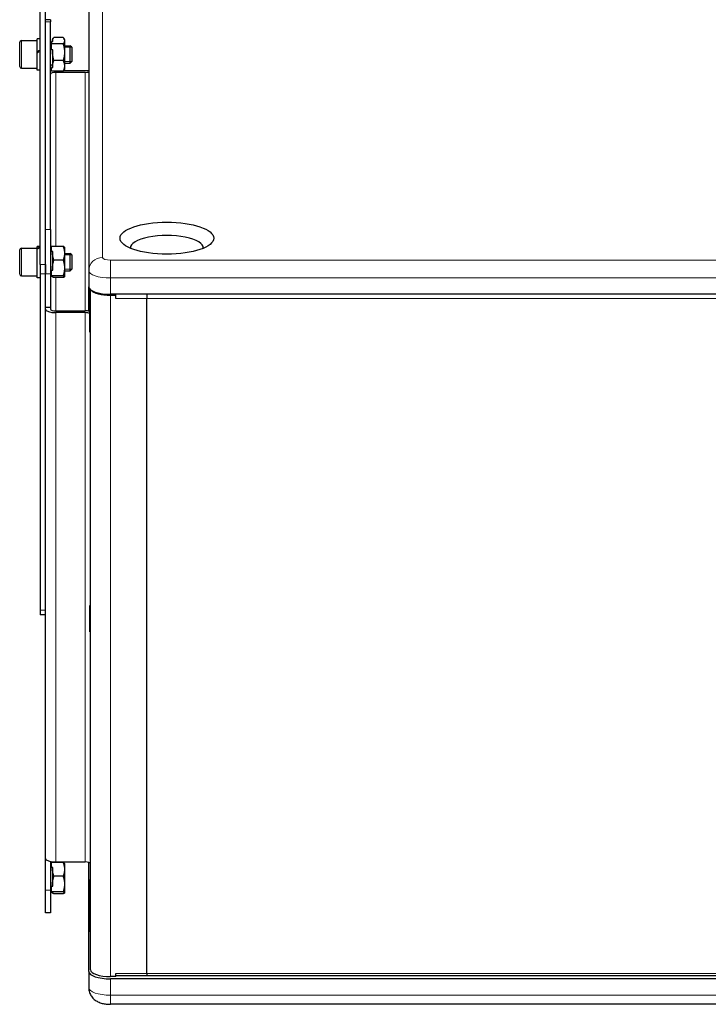
# Model space of a CAD drawing. Units: millimetres. Extents: x -181 to 2112, y -89 to 2062.
# Drawn here: x -18 to 379, y 1201 to 1769 of the extents above; entities that cross this region are included whole.
import ezdxf

# ---------------------------------------------------------------- set-up
doc = ezdxf.new("R2010")
doc.units = ezdxf.units.MM
doc.header["$LTSCALE"] = 7.142857
doc.layers.add('Visible (ISO)', color=7, linetype='Continuous', lineweight=25)
doc.layers.add('Visible Narrow (ISO)', color=7, linetype='Continuous', lineweight=15)

msp = doc.modelspace()

# ---------------------------------------------------------------- linework, layer by layer
at = {"layer": 'Visible (ISO)'}
for p, q in [((-6, 1627.399), (-6, 1907.106)), ((-3, 1627.399), (-3, 1907.106)), ((22, 1813.825), (22, 1624.004)), ((0, 1768.611), (-3, 1768.611)), ((0, 1768.611), (0, 1767.405)), ((0, 1647.698), (0, 1767.405)), ((-17.8, 1741.611), (-17.8, 1755.611)), ((-16.8, 1756.611), (-7.8, 1756.611)), ((-7.8, 1750.112), (-7.8, 1757.661)), ((-6, 1757.661), (-7.8, 1757.661)), ((0.5, 1754.861), (0, 1754.861)), ((0.5, 1756.028), (1.209, 1756.028)), ((0.5, 1754.705), (0.5, 1756.028)), ((7.241, 1754.705), (0.5, 1754.705)), ((0.5, 1751.154), (0.5, 1754.705)), ((1.15, 1757.111), (1.521, 1757.755)), ((1.15, 1757.111), (1.15, 1756.513)), ((1.15, 1756.513), (1.15, 1756.028)), ((7.241, 1758.322), (1.909, 1758.322)), ((8, 1757.111), (7.629, 1757.755)), ((8, 1757.111), (8, 1756.513)), ((8, 1756.513), (8, 1749.85)), ((-7.8, 1749.86), (-7.8, 1750.112)), ((-7.8, 1749.393), (-7.8, 1749.86)), ((-7.8, 1739.561), (-7.8, 1749.393)), ((1.209, 1751.154), (0.5, 1751.154)), ((1.15, 1751.154), (1.15, 1749.85)), ((1.15, 1749.85), (1.15, 1741.948)), ((8, 1753.611), (11.28, 1753.611)), ((8, 1749.85), (8, 1741.948)), ((11.28, 1743.611), (11.28, 1753.611)), ((12.2, 1752.691), (11.28, 1753.611)), ((12.2, 1752.691), (12.2, 1744.532)), ((7.241, 1744.995), (1.909, 1744.995)), ((8, 1743.611), (11.28, 1743.611)), ((12.2, 1744.532), (11.28, 1743.611)), ((-16.8, 1740.611), (-7.8, 1740.611)), ((-6, 1739.561), (-7.8, 1739.561)), ((1.15, 1742.361), (0, 1742.361)), ((0.5, 1741.13), (1.209, 1741.13)), ((0.5, 1738.901), (0.5, 1741.13)), ((7.241, 1738.901), (0.5, 1738.901)), ((1.15, 1741.948), (1.15, 1741.13)), ((20, 1738.24), (3, 1738.24)), ((7.504, 1739.266), (20, 1739.266)), ((8, 1740.111), (7.629, 1739.468)), ((8, 1741.948), (8, 1740.111)), ((0, 1647.698), (0, 1622.064)), ((-17.8, 1621.904), (-17.8, 1635.904)), ((-16.8, 1636.904), (-7.8, 1636.904)), ((-7.8, 1636.802), (-7.8, 1637.954)), ((-6, 1637.954), (-7.8, 1637.954)), ((-7.8, 1636.424), (-7.8, 1636.802)), ((-7.8, 1619.854), (-7.8, 1636.424)), ((0.5, 1635.154), (0, 1635.154)), ((7.241, 1637.903), (0.5, 1637.903)), ((0.5, 1635.015), (0.5, 1637.903)), ((1.209, 1635.015), (0.5, 1635.015)), ((1.15, 1635.015), (1.15, 1633.956)), ((8, 1637.404), (7.969, 1637.459)), ((8, 1637.404), (8, 1633.956)), ((1.15, 1633.956), (1.15, 1625.51)), ((7.241, 1630.009), (1.909, 1630.009)), ((8, 1633.956), (8, 1625.51)), ((8, 1633.904), (11.28, 1633.904)), ((11.28, 1623.904), (11.28, 1633.904)), ((12.2, 1632.984), (11.28, 1633.904)), ((12.2, 1632.984), (12.2, 1624.825)), ((-6, 1627.399), (-6, 1622.064)), ((-3, 1627.399), (-3, 1622.064)), ((-3, 1622.064), (-3, 1627.399)), ((0.5, 1624.302), (1.209, 1624.302)), ((0.5, 1621.011), (0.5, 1624.302)), ((1.15, 1625.51), (1.15, 1624.302)), ((8, 1625.51), (8, 1620.458)), ((8, 1623.904), (11.28, 1623.904)), ((12.2, 1624.825), (11.28, 1623.904)), ((22, 1624.004), (22, 1614.607)), ((-16.8, 1620.904), (-7.8, 1620.904)), ((-6, 1619.854), (-7.8, 1619.854)), ((-6, 1622.064), (-6, 1428.182)), ((-3, 1602.8), (-3, 1622.064)), ((0.5, 1622.654), (0, 1622.654)), ((0, 1622.064), (0, 1602.8)), ((7.241, 1621.011), (0.5, 1621.011)), ((0.5, 1620.607), (0.5, 1621.011)), ((1.209, 1620.607), (0.5, 1620.607)), ((1.15, 1620.607), (1.15, 1620.458)), ((1.15, 1620.458), (1.15, 1620.404)), ((1.15, 1620.404), (1.181, 1620.35)), ((7.241, 1619.906), (1.909, 1619.906)), ((8, 1620.404), (7.969, 1620.35)), ((8, 1620.458), (8, 1620.404)), ((22, 1600.631), (22, 1614.607)), ((22.54, 1603.78), (22.54, 1613.364)), ((23, 1220.876), (23, 1612.931)), ((723.5, 1610.332), (34.5, 1610.332)), ((37.568, 1610.247), (34.5, 1610.247)), ((34.5, 1609.734), (37.568, 1609.734)), ((37.568, 1610.332), (37.568, 1610.247)), ((37.568, 1609.734), (37.568, 1610.247)), ((37.568, 1607.855), (37.568, 1609.734)), ((55.5, 1610.332), (55.5, 1607.855)), ((55.5, 1610.332), (55.5, 1607.855)), ((55.5, 1218.822), (55.5, 1607.855)), ((55.5, 1218.822), (55.5, 1607.855)), ((-3, 1602.8), (0, 1602.8)), ((-3, 1601.774), (-3, 1602.8)), ((-3, 1285.098), (-3, 1601.774)), ((0, 1602.8), (0, 1601.774)), ((3, 1600.748), (20, 1600.748)), ((22.54, 1588.54), (22.54, 1603.78)), ((22.54, 1603.78), (23, 1603.78)), ((20, 1599.722), (3, 1599.722)), ((22.54, 1588.54), (23, 1588.54)), ((22.54, 1415.637), (22.54, 1430.877)), ((22.54, 1430.877), (23, 1430.877)), ((-6, 1428.182), (-6, 1425.503)), ((-3, 1425.503), (-6, 1425.503)), ((-3.01, 1404.823), (-3.01, 1425.503)), ((22.54, 1415.637), (23, 1415.637)), ((-3, 1404.823), (-3.01, 1404.823)), ((-3.01, 1402.488), (-3.01, 1404.823)), ((-3.01, 1398.583), (-3.01, 1402.488)), ((-3.01, 1393.355), (-3.01, 1398.583)), ((-3.01, 1392.578), (-3.01, 1393.355)), ((-3, 1392.578), (-3.01, 1392.578)), ((-3.01, 1388.463), (-3.01, 1392.578)), ((-3, 1388.463), (-3.01, 1388.463)), ((-3.01, 1379.631), (-3.01, 1388.463)), ((-3.01, 1371.977), (-3.01, 1379.631)), ((-3, 1379.631), (-3.01, 1379.631)), ((-3.01, 1362.159), (-3.01, 1371.977)), ((-3.01, 1355.383), (-3.01, 1362.159)), ((-3, 1362.159), (-3.01, 1362.159)), ((-3, 1355.383), (-3.01, 1355.383)), ((-3.01, 1349.333), (-3.01, 1355.383)), ((-3, 1349.333), (-3.01, 1349.333)), ((-3.01, 1343.995), (-3.01, 1349.333)), ((-3.01, 1341.906), (-3.01, 1343.995)), ((-3.01, 1341.872), (-3.01, 1341.906)), ((-3, 1341.872), (-3.01, 1341.872)), ((-3, 1266.86), (-3, 1285.098)), ((0, 1283.321), (0, 1266.86)), ((3, 1283.046), (20, 1283.046)), ((0.5, 1279.951), (0, 1279.951)), ((7.241, 1282.711), (0.5, 1282.711)), ((0.5, 1279.831), (0.5, 1282.711)), ((1.209, 1279.831), (0.5, 1279.831)), ((1.15, 1279.831), (1.15, 1278.774)), ((1.15, 1278.774), (1.15, 1270.331)), ((8, 1282.201), (7.967, 1282.258)), ((8, 1282.201), (8, 1278.774)), ((8, 1278.774), (8, 1270.331)), ((22, 1245.417), (22, 1282.784)), ((7.241, 1274.836), (1.909, 1274.836)), ((22.54, 1257.973), (22.54, 1273.022)), ((22.54, 1273.022), (23, 1273.022)), ((-3, 1253.701), (-3, 1266.86)), ((0.5, 1267.451), (0, 1267.451)), ((0, 1266.86), (0, 1253.701)), ((0.5, 1269.121), (1.209, 1269.121)), ((0.5, 1265.825), (0.5, 1269.121)), ((7.241, 1265.825), (0.5, 1265.825)), ((0.5, 1265.41), (0.5, 1265.825)), ((1.15, 1270.331), (1.15, 1269.121)), ((8, 1270.331), (8, 1265.258)), ((1.209, 1265.41), (0.5, 1265.41)), ((1.15, 1265.41), (1.15, 1265.258)), ((1.15, 1265.258), (1.15, 1265.201)), ((1.15, 1265.201), (1.183, 1265.143)), ((7.241, 1264.69), (1.909, 1264.69)), ((8, 1265.201), (7.967, 1265.143)), ((8, 1265.258), (8, 1265.201)), ((22.54, 1242.733), (22.54, 1257.973)), ((22.54, 1257.973), (23, 1257.973)), ((0, 1253.701), (-3, 1253.701)), ((22, 1219.936), (22, 1245.417)), ((22.54, 1245.417), (22, 1245.417)), ((22.54, 1242.733), (23, 1242.733)), ((22, 1219.936), (22, 1210.539)), ((37.568, 1216.942), (34.5, 1216.942)), ((723.5, 1215.661), (34.5, 1215.661)), ((37.568, 1216.942), (37.568, 1218.822)), ((55.5, 1217.506), (37.568, 1217.506)), ((55.5, 1218.822), (55.5, 1217.506)), ((55.5, 1218.822), (55.5, 1217.506)), ((471.568, 1217.506), (55.5, 1217.506)), ((723.5, 1201), (34.5, 1201))]:
    msp.add_line(p, q, dxfattribs=at)
for centre, start, end in [((-16.8, 1755.611), 90, 180), ((-16.8, 1741.611), 180, 270), ((-16.8, 1635.904), 90, 180), ((-16.8, 1621.904), 180, 270)]:
    msp.add_arc(centre, 1, start, end, dxfattribs=at)
for centre, major_axis, ratio, start_param, end_param in [((-6.624, 1748.611), (15.647, 8.9), 0.1047634, 1.471487, 1.5864003), ((-5.376, 1748.611), (15.647, 8.9), 0.1047634, 1.551066, 1.6665104), ((3, 1737.214), (6, 0), 0.3420201, 2.0005718, 2.0943951), ((3, 1737.214), (-3, 0), 0.3420201, 4.712389, 6.2831853), ((20, 1740.292), (3, 0), 0.3420201, 4.712389, 5.4421166), ((20, 1740.292), (-6, 0), 0.3420201, 1.5707963, 1.9106332), ((67, 1636.999), (-21, 0), 0.3420201, 3.1181213, 6.3066567), ((-6.624, 1628.904), (15.483, 5.049), 0.4851173, 1.3741139, 1.4890271), ((-5.376, 1628.904), (15.483, 5.049), 0.4851173, 1.4536929, 1.5691372), ((34.5, 1614.607), (-12.5, 0), 0.3420201, 0, 1.5707963), ((34.5, 1613.667), (-11.5, 0), 0.3420201, 0.2633738, 1.5707963), ((34.5, 1613.667), (-10, 0), 0.3420201, 1.0892772, 1.5707963), ((3, 1601.774), (-6, 0), 0.3420201, 0, 1.5707963), ((3, 1601.774), (-3, 0), 0.3420201, 0, 1.5707963), ((20, 1598.696), (6, 0), 0.3420201, 1.1336749, 1.5707963), ((20, 1598.696), (-3, 0), 0.3420201, 3.7026995, 4.712389), ((3, 1285.098), (-6, 0), 0.3420201, 0, 1.5707963), ((20, 1282.02), (3, 0), 0.3420201, 0, 1.5707963), ((34.5, 1220.876), (-11.5, 0), 0.3420201, 0, 1.5707963), ((34.5, 1219.936), (-12.5, 0), 0.3420201, 0, 1.5707963)]:
    msp.add_ellipse(centre, major_axis=major_axis, ratio=ratio, start_param=start_param, end_param=end_param, dxfattribs=at)
msp.add_ellipse((67, 1642.637), major_axis=(-27, 0), ratio=0.3420201, dxfattribs=at)
for points, weights in [([(1.15, 1756.513), (1.15, 1757.353), (1.909, 1758.322)], [1, 1.0790173753, 1.08068706111]), ([(1.209, 1756.028), (1.15, 1756.272), (1.15, 1756.513)], [1.03728700962, 1.02150911608, 1]), ([(7.241, 1758.322), (8, 1757.353), (8, 1756.513)], [1.08068706111, 1.0790173753, 1]), ([(8, 1756.513), (8, 1755.674), (7.241, 1754.705)], [1, 1.0790173753, 1.08068706111]), ([(7.241, 1754.705), (8, 1752.103), (8, 1749.85)], [1.08068706111, 1.0790173753, 1]), ([(1.15, 1749.85), (1.15, 1750.498), (1.209, 1751.154)], [1, 1.02150911608, 1.03728700962]), ([(1.909, 1744.995), (1.15, 1747.597), (1.15, 1749.85)], [1.08068706111, 1.0790173753, 1]), ([(8, 1749.85), (8, 1747.597), (7.241, 1744.995)], [1, 1.0790173753, 1.08068706111]), ([(1.15, 1741.948), (1.15, 1743.362), (1.909, 1744.995)], [1, 1.0790173753, 1.08068706111]), ([(7.241, 1744.995), (8, 1743.362), (8, 1741.948)], [1.08068706111, 1.0790173753, 1]), ([(1.209, 1741.13), (1.15, 1741.542), (1.15, 1741.948)], [1.03728700962, 1.02150911608, 1]), ([(8, 1741.948), (8, 1740.534), (7.241, 1738.901)], [1, 1.0790173753, 1.08068706111]), ([(7.241, 1738.901), (7.471, 1739.195), (7.629, 1739.468)], [1.08068706111, 1.08018079118, 1.07256333427]), ([(1.15, 1633.956), (1.15, 1634.482), (1.209, 1635.015)], [1, 1.02150911608, 1.03728700962]), ([(7.241, 1637.903), (8, 1635.787), (8, 1633.956)], [1.08068706111, 1.0790173753, 1]), ([(7.969, 1637.459), (7.849, 1637.665), (7.241, 1637.903)], [1.02829219621, 1.07934841421, 1.08068706111]), ([(1.909, 1630.009), (1.15, 1632.124), (1.15, 1633.956)], [1.08068706111, 1.0790173753, 1]), ([(1.15, 1625.51), (1.15, 1627.598), (1.909, 1630.009)], [1, 1.0790173753, 1.08068706111]), ([(8, 1633.956), (8, 1632.124), (7.241, 1630.009)], [1, 1.0790173753, 1.08068706111]), ([(7.241, 1630.009), (8, 1627.598), (8, 1625.51)], [1.08068706111, 1.0790173753, 1]), ([(1.209, 1624.302), (1.15, 1624.909), (1.15, 1625.51)], [1.03728700962, 1.02150911608, 1]), ([(8, 1625.51), (8, 1623.422), (7.241, 1621.011)], [1, 1.0790173753, 1.08068706111]), ([(1.15, 1620.458), (1.15, 1620.532), (1.209, 1620.607)], [1, 1.02150911608, 1.03728700962]), ([(1.909, 1619.906), (1.15, 1620.202), (1.15, 1620.458)], [1.08068706111, 1.0790173753, 1]), ([(7.241, 1621.011), (8, 1620.715), (8, 1620.458)], [1.08068706111, 1.0790173753, 1]), ([(8, 1620.458), (8, 1620.202), (7.241, 1619.906)], [1, 1.0790173753, 1.08068706111]), ([(1.15, 1278.774), (1.15, 1279.299), (1.209, 1279.831)], [1, 1.02150911608, 1.03728700962]), ([(1.909, 1274.836), (1.15, 1276.946), (1.15, 1278.774)], [1.08068706111, 1.0790173753, 1]), ([(7.241, 1282.711), (8, 1280.601), (8, 1278.774)], [1.08068706111, 1.0790173753, 1]), ([(7.967, 1282.258), (7.845, 1282.469), (7.241, 1282.711)], [1.02901563319, 1.07935793108, 1.08068706111]), ([(8, 1278.774), (8, 1276.946), (7.241, 1274.836)], [1, 1.0790173753, 1.08068706111]), ([(1.15, 1270.331), (1.15, 1272.422), (1.909, 1274.836)], [1, 1.0790173753, 1.08068706111]), ([(7.241, 1274.836), (8, 1272.422), (8, 1270.331)], [1.08068706111, 1.0790173753, 1]), ([(1.209, 1269.121), (1.15, 1269.729), (1.15, 1270.331)], [1.03728700962, 1.02150911608, 1]), ([(8, 1270.331), (8, 1268.24), (7.241, 1265.825)], [1, 1.0790173753, 1.08068706111]), ([(7.241, 1265.825), (8, 1265.521), (8, 1265.258)], [1.08068706111, 1.0790173753, 1]), ([(1.15, 1265.258), (1.15, 1265.333), (1.209, 1265.41)], [1, 1.02150911608, 1.03728700962]), ([(1.909, 1264.69), (1.15, 1264.994), (1.15, 1265.258)], [1.08068706111, 1.0790173753, 1]), ([(8, 1265.258), (8, 1264.994), (7.241, 1264.69)], [1, 1.0790173753, 1.08068706111])]:
    msp.add_rational_spline(points, weights, degree=2, dxfattribs=at)
msp.add_open_spline([(22, 1210.539), (22, 1209.617), (22.158, 1208.699), (22.709, 1207.006), (23.114, 1206.252), (24.081, 1204.853), (24.652, 1204.283), (25.963, 1203.181), (26.668, 1202.777), (28.218, 1202.022), (29.024, 1201.761), (30.592, 1201.358), (31.352, 1201.226), (32.871, 1201.048), (33.628, 1201.004), (34.424, 1201), (34.462, 1201), (34.5, 1201)], degree=3, knots=[3.1415927, 3.1415927, 3.1415927, 3.1415927, 3.2526024, 3.2526024, 3.3737394, 3.3737394, 3.527913, 3.527913, 3.7541454, 3.7541454, 4.0683047, 4.0683047, 4.3824639, 4.3824639, 4.6966232, 4.6966232, 4.712389, 4.712389, 4.712389, 4.712389], dxfattribs=at)
at = {"layer": 'Visible Narrow (ISO)'}
for p, q in [((30, 1631.521), (30, 1821.343)), ((-3, 1767.405), (0, 1767.405)), ((-16.8, 1756.611), (-16.8, 1740.611)), ((12.177, 1752.714), (8, 1752.714)), ((8, 1744.508), (12.177, 1744.508)), ((3, 1637.903), (3, 1738.24)), ((20, 1600.748), (20, 1738.24)), ((0, 1647.698), (-3, 1647.698)), ((-16.8, 1636.904), (-16.8, 1620.904)), ((12.177, 1633.007), (8, 1633.007)), ((723.5, 1629.982), (34.5, 1629.982)), ((34.5, 1629.982), (34.5, 1619.729)), ((-3, 1627.399), (-6, 1627.399)), ((8, 1624.801), (12.177, 1624.801)), ((-3, 1622.064), (-6, 1622.064)), ((-3, 1622.064), (0, 1622.064)), ((3, 1600.748), (3, 1619.906)), ((34.5, 1619.729), (723.5, 1619.729)), ((34.5, 1610.332), (34.5, 1619.729)), ((34.5, 1216.942), (34.5, 1609.734)), ((55.5, 1607.855), (37.568, 1607.855)), ((471.568, 1607.855), (55.5, 1607.855)), ((3, 1283.046), (3, 1599.722)), ((20, 1283.046), (20, 1599.722)), ((-3, 1428.182), (-6, 1428.182)), ((-3, 1402.488), (-3.01, 1402.488)), ((-3, 1398.583), (-3.01, 1398.583)), ((-3, 1393.355), (-3.01, 1393.355)), ((-3, 1371.977), (-3.01, 1371.977)), ((-3, 1343.995), (-3.01, 1343.995)), ((-3, 1341.906), (-3.01, 1341.906)), ((0, 1266.86), (-3, 1266.86)), ((34.5, 1206.264), (34.5, 1215.661)), ((37.568, 1218.822), (55.5, 1218.822)), ((55.5, 1218.822), (471.568, 1218.822)), ((34.5, 1206.264), (34.5, 1201)), ((723.5, 1206.264), (34.5, 1206.264))]:
    msp.add_line(p, q, dxfattribs=at)
for centre, major_axis, ratio, start_param, end_param in [((30, 1624.004), (-8, 0), 0.9396926, 4.712389, 6.2831853), ((34.5, 1631.521), (-4.5, 0), 0.3420201, 0, 1.5707963), ((34.5, 1624.004), (-12.5, 0), 0.3420201, 0, 1.5707963), ((34.5, 1210.539), (-12.5, 0), 0.3420201, 0, 1.5707963)]:
    msp.add_ellipse(centre, major_axis=major_axis, ratio=ratio, start_param=start_param, end_param=end_param, dxfattribs=at)

doc.saveas('drawing.dxf')
